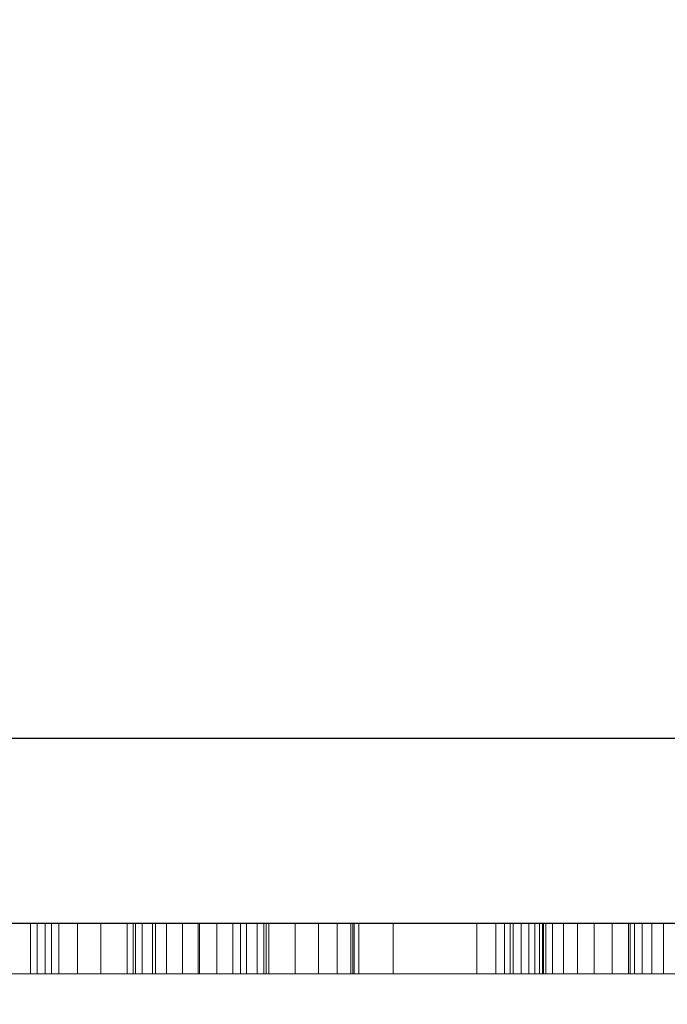
# Model space of a CAD drawing. Extents: x -1 to 901, y -1528 to 53.
# Drawn here: x 465 to 486, y -703 to -671 of the extents above; entities that cross this region are included whole.
import ezdxf

# ---------------------------------------------------------------- set-up
doc = ezdxf.new("R2010")
doc.units = 0
doc.linetypes.add('NASCOSTA', pattern=[9.525, 6.35, -3.175])
for name, color, linetype in [('IQ_200_2D', 1, 'Continuous'), ('IQ_200_3D', 1, 'Continuous'), ('IQ_204_2D', 7, 'Continuous'), ('IQ_BLACK_3D', 250, 'Continuous'), ('IQ_BLUE_3D', 5, 'Continuous'), ('IQ_DARKGRAY_3D', 8, 'Continuous')]:
    doc.layers.add(name, color=color, linetype=linetype)

msp = doc.modelspace()

# ---------------------------------------------------------------- linework, layer by layer
at = {"layer": 'IQ_200_2D'}
msp.add_line((900, -694), (0, -694), dxfattribs=at)
at = {"layer": 'IQ_204_2D'}
msp.add_line((390, -700), (510, -700), dxfattribs=at)
at = {"layer": 'IQ_204_2D', "linetype": 'NASCOSTA', "ltscale": 5}
msp.add_arc((858.831, -668.786), 859.201, 181.681634, 272.746417, dxfattribs=at)

# ---------------------------------------------------------------- meshes
at = {"layer": 'IQ_200_3D', "lineweight": 9}
mesh = msp.add_polyface(dxfattribs=at)
corners = [(900, -694, 1995), (900, -630, 1995), (0, -630, 1995), (0, -694, 1995)]
mesh.append_faces([[corners[k] for k in face] for face in [(0, 1, 2, 3)]])
mesh = msp.add_polyface(dxfattribs=at)
corners = [(0, -694, 1725), (0, -630, 1725), (900, -630, 1725), (900, -694, 1725)]
mesh.append_faces([[corners[k] for k in face] for face in [(0, 1, 2, 3)]])
mesh = msp.add_polyface(dxfattribs=at)
corners = [(900, -694, 1725), (900, -630, 1725), (0, -630, 1725), (0, -694, 1725)]
mesh.append_faces([[corners[k] for k in face] for face in [(0, 1, 2, 3)]])
mesh = msp.add_polyface(dxfattribs=at)
corners = [(0, -694, 127.536), (0, -630, 127.536), (900, -630, 127.536), (900, -694, 127.536)]
mesh.append_faces([[corners[k] for k in face] for face in [(0, 1, 2, 3)]])
mesh = msp.add_polyface(dxfattribs=at)
corners = [(647.804, -694, 1963.817), (647.804, -694, 1975.817), (597.804, -694, 1975.817), (597.804, -694, 1963.817), (647.804, -694, 1903.817), (647.804, -694, 1915.817), (597.804, -694, 1915.817), (597.804, -694, 1903.817), (597.804, -694, 1983.817), (587.804, -694, 1983.817), (587.804, -694, 1975.817), (573.929, -694, 1975.817), (587.804, -694, 1963.817), (587.804, -694, 1955.817), (597.804, -694, 1943.817), (597.804, -694, 1955.817), (597.804, -694, 1935.817), (587.804, -694, 1935.817), (597.804, -694, 1923.817), (647.804, -694, 1923.817), (587.804, -694, 1943.817), (647.804, -694, 1943.817), (561.24, -694, 1963.817), (573.929, -694, 1983.817), (0, -694, 1995), (546.702, -694, 1943.817), (561.24, -694, 1955.817), (537.804, -694, 1923.817), (546.702, -694, 1935.817), (587.804, -694, 1923.817), (587.804, -694, 1915.817), (587.804, -694, 1903.817), (537.804, -694, 1915.817), (537.804, -694, 1903.817), (597.804, -694, 1895.817), (587.804, -694, 1895.817), (597.804, -694, 1883.817), (587.804, -694, 1883.817), (597.804, -694, 1875.817), (587.804, -694, 1875.817), (597.804, -694, 1863.817), (647.804, -694, 1863.817), (537.804, -694, 1895.817), (537.804, -694, 1883.817), (587.804, -694, 1863.817), (537.804, -694, 1875.817), (537.804, -694, 1863.817), (587.804, -694, 1855.817), (597.804, -694, 1855.817), (0, -694, 1725), (537.804, -694, 1855.817), (900, -694, 1995), (597.804, -694, 1823.817), (597.804, -694, 1835.817), (587.804, -694, 1823.817), (587.804, -694, 1815.817), (597.804, -694, 1843.817), (587.804, -694, 1835.817), (587.804, -694, 1843.817), (597.804, -694, 1803.817), (597.804, -694, 1815.817), (587.804, -694, 1803.817), (587.804, -694, 1795.817), (537.804, -694, 1803.817), (597.804, -694, 1795.817), (587.804, -694, 1783.817), (537.804, -694, 1843.817), (537.804, -694, 1835.817), (537.804, -694, 1823.817), (537.804, -694, 1815.817), (537.804, -694, 1795.817), (537.804, -694, 1783.817), (597.804, -694, 1763.817), (587.804, -694, 1763.817), (587.804, -694, 1755.817), (597.804, -694, 1755.817), (647.804, -694, 1775.817), (597.804, -694, 1775.817), (597.804, -694, 1783.817), (587.804, -694, 1775.817), (647.804, -694, 1795.817), (587.804, -694, 1735.817), (597.804, -694, 1735.817), (597.804, -694, 1743.817), (587.804, -694, 1743.817), (900, -694, 1725), (537.804, -694, 1735.817), (537.804, -694, 1743.817), (537.804, -694, 1755.817), (537.804, -694, 1775.817), (537.804, -694, 1763.817), (647.804, -694, 1855.817)]
mesh.append_faces([[corners[k] for k in face] for face in [(27, 24, 32), (24, 23, 51), (90, 49, 88), (79, 78, 65)]], dxfattribs={"vtx0": -1, "vtx1": -1})
mesh.append_faces([[corners[k] for k in face] for face in [(10, 3, 2, 9), (13, 14, 15, 12), (22, 24, 25, 26), (20, 14, 13), (33, 32, 24, 42), (61, 60, 55, 63), (66, 50, 49, 67), (58, 48, 47), (64, 65, 78, 80), (89, 49, 90, 79), (87, 88, 49, 86)]], dxfattribs={"vtx0": -1, "vtx1": -1, "vtx2": -1})
mesh.append_faces([[corners[k] for k in face] for face in [(7, 6, 30, 31), (36, 34, 35, 37), (75, 74, 84, 83)]], dxfattribs={"vtx0": -1, "vtx1": -1, "vtx2": -1, "vtx3": -1})
mesh.append_faces([[corners[k] for k in face] for face in [(16, 17, 18, 19), (29, 18, 17, 28), (38, 39, 40, 41), (44, 40, 39, 45), (52, 53, 54, 55), (56, 48, 58, 57), (59, 60, 61, 62)]], dxfattribs={"vtx0": -1, "vtx1": -1, "vtx3": -1})
mesh.append_faces([[corners[k] for k in face] for face in [(0, 1, 2, 3), (4, 5, 6, 7), (11, 22, 12), (26, 25, 20, 13), (28, 27, 29), (31, 30, 32, 33), (37, 35, 42, 43), (40, 44, 47, 48), (46, 24, 49, 50), (72, 73, 74, 75), (81, 82, 83, 84), (85, 81, 86, 49), (49, 89, 71), (79, 90, 73)]], dxfattribs={"vtx0": -1, "vtx2": -1})
mesh.append_faces([[corners[k] for k in face] for face in [(22, 11, 23, 24), (27, 28, 25, 24), (24, 45, 43, 42), (63, 55, 69, 49), (49, 69, 68, 67), (72, 76, 77, 73)]], dxfattribs={"vtx0": -1, "vtx2": -1, "vtx3": -1})
mesh.append_faces([[corners[k] for k in face] for face in [(2, 8, 9), (15, 3, 12), (14, 21, 15), (60, 52, 55), (91, 48, 56)]], dxfattribs={"vtx1": -1, "vtx2": -1})
mesh.append_faces([[corners[k] for k in face] for face in [(10, 11, 12, 3), (46, 44, 45, 24), (53, 56, 57, 54), (64, 59, 62, 65), (70, 63, 49, 71), (77, 78, 79, 73)]], dxfattribs={"vtx1": -1, "vtx2": -1, "vtx3": -1})
mesh.append_faces([[corners[k] for k in face] for face in [(16, 14, 20, 17), (29, 30, 6, 18), (34, 7, 31, 35), (38, 36, 37, 39), (66, 58, 47, 50), (68, 54, 57, 67), (62, 70, 71, 65), (87, 84, 74, 88)]], dxfattribs={"vtx1": -1, "vtx3": -1})
mesh = msp.add_polyface(dxfattribs=at)
corners = [(0, -694, 1725), (0, -694, 127.536), (900, -694, 127.536), (900, -694, 1725)]
mesh.append_faces([[corners[k] for k in face] for face in [(0, 1, 2, 3)]])
mesh = msp.add_polyface(dxfattribs=at)
corners = [(530, -694, 1619.822), (370, -694, 1619.822), (370, -694, 1724.003), (530, -694, 1724.003), (370, -694, 1869.822), (530, -694, 1869.822), (530, -694, 1725.997), (370, -694, 1725.997)]
mesh.append_faces([[corners[k] for k in face] for face in [(1, 2, 3, 0), (7, 4, 5, 6)]])
mesh = msp.add_polyface(dxfattribs=at)
corners = [(510, -700, 1849.822), (530, -694, 1869.822), (370, -694, 1869.822), (390, -700, 1849.822)]
mesh.append_faces([[corners[k] for k in face] for face in [(0, 1, 2, 3)]])
mesh = msp.add_polyface(dxfattribs=at)
corners = [(390, -700, 1639.822), (370, -694, 1619.822), (530, -694, 1619.822), (510, -700, 1639.822)]
mesh.append_faces([[corners[k] for k in face] for face in [(0, 1, 2, 3)]])
mesh = msp.add_polyface(dxfattribs=at)
corners = [(510, -700, 1724.003), (530, -694, 1724.003), (370, -694, 1724.003), (390, -700, 1724.003)]
mesh.append_faces([[corners[k] for k in face] for face in [(0, 1, 2, 3)]])
mesh = msp.add_polyface(dxfattribs=at)
corners = [(390, -700, 1725.997), (370, -694, 1725.997), (530, -694, 1725.997), (510, -700, 1725.997)]
mesh.append_faces([[corners[k] for k in face] for face in [(0, 1, 2, 3)]])
at = {"layer": 'IQ_BLACK_3D', "lineweight": 9}
mesh = msp.add_polyface(dxfattribs=at)
corners = [(415, -700, 1697.499), (485, -700, 1697.499), (485, -700, 1849.822), (415, -700, 1849.822)]
mesh.append_faces([[corners[k] for k in face] for face in [(0, 1, 2, 3)]])
at = {"layer": 'IQ_BLUE_3D', "lineweight": 9}
mesh = msp.add_polyface(dxfattribs=at)
corners = [(415, -700, 1849.822), (390, -700, 1849.822), (390, -700, 1639.822), (510, -700, 1639.822), (510, -700, 1849.822), (485, -700, 1849.822), (485, -700, 1697.499), (415, -700, 1697.499)]
mesh.append_faces([[corners[k] for k in face] for face in [(6, 7, 2, 3)]], dxfattribs={"vtx1": -1, "vtx3": -1})
mesh.append_faces([[corners[k] for k in face] for face in [(4, 5, 6, 3)]], dxfattribs={"vtx2": -1})
mesh.append_faces([[corners[k] for k in face] for face in [(7, 0, 1, 2)]], dxfattribs={"vtx3": -1})
at = {"layer": 'IQ_DARKGRAY_3D', "lineweight": 9}
mesh = msp.add_polyface(dxfattribs=at)
corners = [(462.931, -700, 1659.129), (461.619, -700, 1659.789), (464.178, -700, 1661.732), (463.32, -700, 1659.176), (458.913, -700, 1661.385), (461.619, -700, 1661.67), (459.006, -700, 1659.729), (465.561, -700, 1661.732), (464.876, -700, 1659.176), (459.109, -700, 1659.393), (461.806, -700, 1658.122), (462.565, -700, 1658.989), (458.828, -700, 1660.033), (458.584, -700, 1660.287), (462.244, -700, 1658.765), (461.851, -700, 1654.158), (461.986, -700, 1653.834), (458.928, -700, 1653.834), (459.063, -700, 1654.158), (461.985, -700, 1658.47), (463.151, -700, 1653.161), (463.151, -700, 1652.051), (462.802, -700, 1653.207), (462.478, -700, 1653.341), (462.2, -700, 1653.555), (457.764, -700, 1652.051), (458.715, -700, 1653.555), (459.109, -700, 1654.506), (461.806, -700, 1654.506), (458.436, -700, 1653.341), (471.894, -700, 1659.883), (471.448, -700, 1660.226), (472.617, -700, 1661.544), (473.474, -700, 1661.16), (470.927, -700, 1660.441), (470.369, -700, 1660.515), (470.317, -700, 1661.796), (471.697, -700, 1661.732), (469.811, -700, 1660.441), (468.936, -700, 1661.732), (469.291, -700, 1660.226), (468.016, -700, 1661.544), (468.844, -700, 1659.883), (467.159, -700, 1661.16), (468.501, -700, 1659.436), (466.406, -700, 1660.598), (468.286, -700, 1658.916), (465.793, -700, 1659.886), (465.35, -700, 1659.058), (468.212, -700, 1658.358), (465.098, -700, 1658.153), (465.098, -700, 1655.461), (468.212, -700, 1655.256), (471.894, -700, 1653.731), (472.237, -700, 1654.177), (473.474, -700, 1652.454), (472.617, -700, 1652.07), (471.448, -700, 1653.388), (471.697, -700, 1651.881), (470.927, -700, 1653.172), (470.317, -700, 1651.818), (470.369, -700, 1653.099), (468.286, -700, 1654.698), (468.501, -700, 1654.177), (466.406, -700, 1653.015), (465.793, -700, 1653.727), (465.35, -700, 1654.556), (468.844, -700, 1653.731), (467.159, -700, 1652.454), (468.936, -700, 1651.881), (469.291, -700, 1653.388), (469.811, -700, 1653.172), (468.016, -700, 1652.07)]
mesh.append_faces([[corners[k] for k in face] for face in [(11, 1, 0), (9, 10, 27), (59, 60, 61)]], dxfattribs={"vtx0": -1, "vtx1": -1})
mesh.append_faces([[corners[k] for k in face] for face in [(0, 1, 2, 3), (4, 6, 12), (4, 12, 13), (27, 10, 28, 18), (18, 28, 15), (1, 19, 10), (38, 39, 36, 35), (39, 38, 40, 41), (42, 43, 41, 40), (44, 45, 43, 42), (46, 47, 45, 44), (47, 46, 49), (69, 70, 71, 60), (60, 71, 61)]], dxfattribs={"vtx0": -1, "vtx2": -1})
mesh.append_faces([[corners[k] for k in face] for face in [(25, 29, 26, 24)]], dxfattribs={"vtx0": -1, "vtx2": -1, "vtx3": -1})
mesh.append_faces([[corners[k] for k in face] for face in [(20, 21, 22)]], dxfattribs={"vtx1": -1})
mesh.append_faces([[corners[k] for k in face] for face in [(11, 14, 1), (14, 19, 1), (23, 22, 21), (48, 47, 49, 50), (66, 51, 52, 65), (52, 62, 65), (69, 72, 70)]], dxfattribs={"vtx1": -1, "vtx2": -1})
mesh.append_faces([[corners[k] for k in face] for face in [(9, 6, 1, 10)]], dxfattribs={"vtx1": -1, "vtx2": -1, "vtx3": -1})
mesh.append_faces([[corners[k] for k in face] for face in [(15, 16, 17, 18), (24, 23, 21, 25), (16, 24, 26, 17), (30, 31, 32, 33), (34, 35, 36, 37), (31, 34, 37, 32), (51, 50, 49, 52), (53, 54, 55, 56), (57, 53, 56, 58), (59, 57, 58, 60), (62, 63, 64, 65), (63, 67, 68, 64), (72, 68, 67, 70)]], dxfattribs={"vtx1": -1, "vtx3": -1})
mesh.append_faces([[corners[k] for k in face] for face in [(4, 5, 1, 6)]], dxfattribs={"vtx2": -1, "vtx3": -1})
mesh.append_faces([[corners[k] for k in face] for face in [(2, 7, 8, 3)]], dxfattribs={"vtx3": -1})
mesh = msp.add_polyface(dxfattribs=at)
corners = [(464.876, -701.644, 1659.176), (464.876, -700, 1659.176), (465.561, -700, 1661.732), (465.561, -701.644, 1661.732)]
mesh.append_faces([[corners[k] for k in face] for face in [(0, 1, 2, 3)]])
mesh = msp.add_polyface(dxfattribs=at)
corners = [(468.936, -701.644, 1651.881), (468.016, -701.644, 1652.07), (467.159, -701.644, 1652.454), (466.406, -701.644, 1653.015), (465.793, -701.644, 1653.727), (465.35, -701.644, 1654.556), (465.098, -701.644, 1655.461), (465.098, -700, 1655.461), (465.35, -700, 1654.556), (465.793, -700, 1653.727), (466.406, -700, 1653.015), (467.159, -700, 1652.454), (468.016, -700, 1652.07), (468.936, -700, 1651.881)]
mesh.append_faces([[corners[k] for k in face] for face in [(7, 8, 5, 6), (0, 1, 12, 13)]], dxfattribs={"vtx1": -1})
mesh.append_faces([[corners[k] for k in face] for face in [(8, 9, 4, 5), (3, 4, 9, 10), (10, 11, 2, 3), (11, 12, 1, 2)]], dxfattribs={"vtx1": -1, "vtx3": -1})
mesh = msp.add_polyface(dxfattribs=at)
corners = [(465.098, -701.644, 1658.153), (465.35, -701.644, 1659.058), (465.793, -701.644, 1659.886), (466.406, -701.644, 1660.598), (467.159, -701.644, 1661.16), (468.016, -701.644, 1661.544), (468.936, -701.644, 1661.732), (468.936, -700, 1661.732), (468.016, -700, 1661.544), (467.159, -700, 1661.16), (466.406, -700, 1660.598), (465.793, -700, 1659.886), (465.35, -700, 1659.058), (465.098, -700, 1658.153)]
mesh.append_faces([[corners[k] for k in face] for face in [(7, 8, 5, 6), (0, 1, 12, 13)]], dxfattribs={"vtx1": -1})
mesh.append_faces([[corners[k] for k in face] for face in [(8, 9, 4, 5), (3, 4, 9, 10), (10, 11, 2, 3), (11, 12, 1, 2)]], dxfattribs={"vtx1": -1, "vtx3": -1})
mesh = msp.add_polyface(dxfattribs=at)
corners = [(465.098, -701.644, 1658.153), (465.098, -700, 1658.153), (465.098, -700, 1655.461), (465.098, -701.644, 1655.461)]
mesh.append_faces([[corners[k] for k in face] for face in [(0, 1, 2, 3)]])
mesh = msp.add_polyface(dxfattribs=at)
corners = [(468.212, -701.644, 1655.256), (468.212, -700, 1655.256), (468.212, -700, 1658.358), (468.212, -701.644, 1658.358)]
mesh.append_faces([[corners[k] for k in face] for face in [(0, 1, 2, 3)]])
mesh = msp.add_polyface(dxfattribs=at)
corners = [(472.526, -701.644, 1658.358), (472.453, -701.644, 1658.916), (472.237, -701.644, 1659.436), (471.894, -701.644, 1659.883), (471.448, -701.644, 1660.226), (470.927, -701.644, 1660.441), (470.369, -701.644, 1660.515), (469.811, -701.644, 1660.441), (469.291, -701.644, 1660.226), (468.844, -701.644, 1659.883), (468.501, -701.644, 1659.436), (468.286, -701.644, 1658.916), (468.212, -701.644, 1658.358), (468.212, -700, 1658.358), (468.286, -700, 1658.916), (468.501, -700, 1659.436), (468.844, -700, 1659.883), (469.291, -700, 1660.226), (469.811, -700, 1660.441), (470.369, -700, 1660.515), (470.927, -700, 1660.441), (471.448, -700, 1660.226), (471.894, -700, 1659.883), (472.237, -700, 1659.436), (472.453, -700, 1658.916), (472.526, -700, 1658.358)]
mesh.append_faces([[corners[k] for k in face] for face in [(0, 1, 24, 25)]], dxfattribs={"vtx1": -1})
mesh.append_faces([[corners[k] for k in face] for face in [(10, 11, 14, 15), (8, 9, 16, 17), (9, 10, 15, 16), (7, 8, 17, 18), (18, 19, 6, 7), (4, 5, 20, 21), (3, 4, 21, 22), (1, 2, 23, 24), (2, 3, 22, 23), (19, 20, 5, 6)]], dxfattribs={"vtx1": -1, "vtx3": -1})
mesh.append_faces([[corners[k] for k in face] for face in [(11, 12, 13, 14)]], dxfattribs={"vtx3": -1})
mesh = msp.add_polyface(dxfattribs=at)
corners = [(468.212, -701.644, 1655.256), (468.286, -701.644, 1654.698), (468.501, -701.644, 1654.177), (468.844, -701.644, 1653.731), (469.291, -701.644, 1653.388), (469.811, -701.644, 1653.172), (470.369, -701.644, 1653.099), (470.927, -701.644, 1653.172), (471.448, -701.644, 1653.388), (471.894, -701.644, 1653.731), (472.237, -701.644, 1654.177), (472.453, -701.644, 1654.698), (472.526, -701.644, 1655.256), (472.526, -700, 1655.256), (472.453, -700, 1654.698), (472.237, -700, 1654.177), (471.894, -700, 1653.731), (471.448, -700, 1653.388), (470.927, -700, 1653.172), (470.369, -700, 1653.099), (469.811, -700, 1653.172), (469.291, -700, 1653.388), (468.844, -700, 1653.731), (468.501, -700, 1654.177), (468.286, -700, 1654.698), (468.212, -700, 1655.256)]
mesh.append_faces([[corners[k] for k in face] for face in [(0, 1, 24, 25)]], dxfattribs={"vtx1": -1})
mesh.append_faces([[corners[k] for k in face] for face in [(10, 11, 14, 15), (8, 9, 16, 17), (9, 10, 15, 16), (7, 8, 17, 18), (18, 19, 6, 7), (4, 5, 20, 21), (3, 4, 21, 22), (1, 2, 23, 24), (2, 3, 22, 23), (19, 20, 5, 6)]], dxfattribs={"vtx1": -1, "vtx3": -1})
mesh.append_faces([[corners[k] for k in face] for face in [(11, 12, 13, 14)]], dxfattribs={"vtx3": -1})
mesh = msp.add_polyface(dxfattribs=at)
corners = [(471.697, -701.644, 1651.881), (470.317, -701.644, 1651.818), (468.936, -701.644, 1651.881), (468.936, -700, 1651.881), (470.317, -700, 1651.818), (471.697, -700, 1651.881)]
mesh.append_faces([[corners[k] for k in face] for face in [(1, 2, 3, 4), (4, 5, 0, 1)]], dxfattribs={"vtx3": -1})
mesh = msp.add_polyface(dxfattribs=at)
corners = [(468.936, -701.644, 1661.732), (470.317, -701.644, 1661.796), (471.697, -701.644, 1661.732), (471.697, -700, 1661.732), (470.317, -700, 1661.796), (468.936, -700, 1661.732)]
mesh.append_faces([[corners[k] for k in face] for face in [(1, 2, 3, 4), (4, 5, 0, 1)]], dxfattribs={"vtx3": -1})
mesh = msp.add_polyface(dxfattribs=at)
corners = [(475.535, -701.644, 1655.461), (475.283, -701.644, 1654.556), (474.84, -701.644, 1653.727), (474.228, -701.644, 1653.015), (473.474, -701.644, 1652.454), (472.617, -701.644, 1652.07), (471.697, -701.644, 1651.881), (471.697, -700, 1651.881), (472.617, -700, 1652.07), (473.474, -700, 1652.454), (474.228, -700, 1653.015), (474.84, -700, 1653.727), (475.283, -700, 1654.556), (475.535, -700, 1655.461)]
mesh.append_faces([[corners[k] for k in face] for face in [(7, 8, 5, 6), (0, 1, 12, 13)]], dxfattribs={"vtx1": -1})
mesh.append_faces([[corners[k] for k in face] for face in [(8, 9, 4, 5), (3, 4, 9, 10), (10, 11, 2, 3), (11, 12, 1, 2)]], dxfattribs={"vtx1": -1, "vtx3": -1})
mesh = msp.add_polyface(dxfattribs=at)
corners = [(471.697, -701.644, 1661.732), (472.617, -701.644, 1661.544), (473.474, -701.644, 1661.16), (474.228, -701.644, 1660.598), (474.84, -701.644, 1659.886), (475.283, -701.644, 1659.058), (475.535, -701.644, 1658.153), (475.535, -700, 1658.153), (475.283, -700, 1659.058), (474.84, -700, 1659.886), (474.228, -700, 1660.598), (473.474, -700, 1661.16), (472.617, -700, 1661.544), (471.697, -700, 1661.732)]
mesh.append_faces([[corners[k] for k in face] for face in [(7, 8, 5, 6), (0, 1, 12, 13)]], dxfattribs={"vtx1": -1})
mesh.append_faces([[corners[k] for k in face] for face in [(8, 9, 4, 5), (3, 4, 9, 10), (10, 11, 2, 3), (11, 12, 1, 2)]], dxfattribs={"vtx1": -1, "vtx3": -1})
mesh = msp.add_polyface(dxfattribs=at)
corners = [(473.474, -700, 1661.16), (474.228, -700, 1660.598), (472.237, -700, 1659.436), (471.894, -700, 1659.883), (472.453, -700, 1658.916), (474.84, -700, 1659.886), (475.283, -700, 1659.058), (475.535, -700, 1658.153), (472.526, -700, 1658.358), (472.526, -700, 1655.256), (475.535, -700, 1655.461), (475.283, -700, 1654.556), (474.84, -700, 1653.727), (472.453, -700, 1654.698), (474.228, -700, 1653.015), (472.237, -700, 1654.177), (473.474, -700, 1652.454), (479.366, -700, 1654.21), (476.658, -700, 1654.21), (476.658, -700, 1664.074), (479.366, -700, 1666.533), (476.615, -700, 1664.401), (476.623, -700, 1653.931), (479.402, -700, 1653.922), (476.523, -700, 1653.668), (475.721, -700, 1665.295), (475.393, -700, 1665.338), (476.026, -700, 1665.169), (476.488, -700, 1664.706), (476.287, -700, 1664.968), (479.681, -700, 1653.418), (479.905, -700, 1653.234), (480.453, -700, 1652.131), (476.362, -700, 1653.438), (479.51, -700, 1653.652), (480.168, -700, 1653.111), (480.453, -700, 1653.059), (476.15, -700, 1653.254), (475.345, -700, 1652.131), (475.626, -700, 1653.063), (475.899, -700, 1653.126), (475.345, -700, 1653.068), (484.294, -700, 1655.486), (481.537, -700, 1654.27), (481.537, -700, 1659.29), (484.294, -700, 1661.682), (480.813, -700, 1660.401), (480.546, -700, 1660.484), (481.055, -700, 1660.26), (480.267, -700, 1660.504), (479.99, -700, 1660.459), (481.505, -700, 1659.568), (481.257, -700, 1660.066), (481.41, -700, 1659.832), (484.345, -700, 1655.069), (482.645, -700, 1652.283), (484.496, -700, 1654.677), (484.737, -700, 1654.333), (483.184, -700, 1652.037), (481.612, -700, 1653.683), (481.833, -700, 1653.133), (485.054, -700, 1654.057), (483.767, -700, 1651.935), (482.184, -700, 1652.656)]
mesh.append_faces([[corners[k] for k in face] for face in [(16, 15, 14), (27, 20, 29), (35, 32, 31), (46, 45, 48), (56, 43, 54)]], dxfattribs={"vtx0": -1, "vtx1": -1})
mesh.append_faces([[corners[k] for k in face] for face in [(4, 5, 6), (9, 10, 11), (14, 15, 13, 12), (17, 18, 19, 20), (20, 19, 21), (22, 17, 23, 24), (17, 22, 18), (34, 33, 24, 23), (42, 43, 44, 45), (45, 46, 47), (43, 42, 54), (55, 56, 57, 58)]], dxfattribs={"vtx0": -1, "vtx2": -1})
mesh.append_faces([[corners[k] for k in face] for face in [(33, 34, 30, 32)]], dxfattribs={"vtx0": -1, "vtx2": -1, "vtx3": -1})
mesh.append_faces([[corners[k] for k in face] for face in [(27, 25, 20), (28, 29, 20), (21, 28, 20), (30, 31, 32), (39, 40, 38), (40, 37, 38), (47, 49, 45), (44, 51, 45), (52, 48, 45), (53, 52, 45), (51, 53, 45), (59, 43, 56, 60), (63, 60, 56, 55)]], dxfattribs={"vtx1": -1, "vtx2": -1})
mesh.append_faces([[corners[k] for k in face] for face in [(0, 1, 2, 3), (6, 7, 8, 4), (4, 2, 1, 5), (9, 8, 7, 10), (11, 12, 13, 9), (37, 33, 32, 38), (57, 61, 62, 58)]], dxfattribs={"vtx1": -1, "vtx3": -1})
mesh.append_faces([[corners[k] for k in face] for face in [(25, 26, 20), (35, 36, 32), (38, 41, 39), (49, 50, 45)]], dxfattribs={"vtx2": -1})
mesh = msp.add_polyface(dxfattribs=at)
corners = [(472.526, -701.644, 1658.358), (472.526, -700, 1658.358), (472.526, -700, 1655.256), (472.526, -701.644, 1655.256)]
mesh.append_faces([[corners[k] for k in face] for face in [(0, 1, 2, 3)]])
mesh = msp.add_polyface(dxfattribs=at)
corners = [(475.345, -701.644, 1652.131), (475.345, -700, 1652.131), (480.453, -700, 1652.131), (480.453, -701.644, 1652.131)]
mesh.append_faces([[corners[k] for k in face] for face in [(0, 1, 2, 3)]])
mesh = msp.add_polyface(dxfattribs=at)
corners = [(479.366, -701.644, 1666.533), (479.366, -700, 1666.533), (475.393, -700, 1665.338), (475.393, -701.644, 1665.338)]
mesh.append_faces([[corners[k] for k in face] for face in [(0, 1, 2, 3)]])
mesh = msp.add_polyface(dxfattribs=at)
corners = [(475.535, -701.644, 1655.461), (475.535, -700, 1655.461), (475.535, -700, 1658.153), (475.535, -701.644, 1658.153)]
mesh.append_faces([[corners[k] for k in face] for face in [(0, 1, 2, 3)]])
mesh = msp.add_polyface(dxfattribs=at)
corners = [(476.658, -701.644, 1664.074), (476.658, -700, 1664.074), (476.658, -700, 1654.21), (476.658, -701.644, 1654.21)]
mesh.append_faces([[corners[k] for k in face] for face in [(0, 1, 2, 3)]])
mesh = msp.add_polyface(dxfattribs=at)
corners = [(479.366, -701.644, 1654.21), (479.366, -700, 1654.21), (479.366, -700, 1666.533), (479.366, -701.644, 1666.533)]
mesh.append_faces([[corners[k] for k in face] for face in [(0, 1, 2, 3)]])
mesh = msp.add_polyface(dxfattribs=at)
corners = [(481.537, -701.644, 1659.29), (481.505, -701.644, 1659.568), (481.41, -701.644, 1659.832), (481.257, -701.644, 1660.066), (481.055, -701.644, 1660.26), (480.813, -701.644, 1660.401), (480.546, -701.644, 1660.484), (480.267, -701.644, 1660.504), (479.99, -701.644, 1660.459), (479.99, -700, 1660.459), (480.267, -700, 1660.504), (480.546, -700, 1660.484), (480.813, -700, 1660.401), (481.055, -700, 1660.26), (481.257, -700, 1660.066), (481.41, -700, 1659.832), (481.505, -700, 1659.568), (481.537, -700, 1659.29)]
mesh.append_faces([[corners[k] for k in face] for face in [(0, 1, 16, 17)]], dxfattribs={"vtx1": -1})
mesh.append_faces([[corners[k] for k in face] for face in [(6, 7, 10, 11), (5, 6, 11, 12), (12, 13, 4, 5), (2, 3, 14, 15), (1, 2, 15, 16), (13, 14, 3, 4)]], dxfattribs={"vtx1": -1, "vtx3": -1})
mesh.append_faces([[corners[k] for k in face] for face in [(7, 8, 9, 10)]], dxfattribs={"vtx3": -1})
mesh = msp.add_polyface(dxfattribs=at)
corners = [(484.294, -701.644, 1661.682), (484.294, -700, 1661.682), (479.99, -700, 1660.459), (479.99, -701.644, 1660.459)]
mesh.append_faces([[corners[k] for k in face] for face in [(0, 1, 2, 3)]])
mesh = msp.add_polyface(dxfattribs=at)
corners = [(481.537, -701.644, 1659.29), (481.537, -700, 1659.29), (481.537, -700, 1654.27), (481.537, -701.644, 1654.27)]
mesh.append_faces([[corners[k] for k in face] for face in [(0, 1, 2, 3)]])
mesh = msp.add_polyface(dxfattribs=at)
corners = [(483.767, -701.644, 1651.935), (483.184, -701.644, 1652.037), (482.645, -701.644, 1652.283), (482.184, -701.644, 1652.656), (481.833, -701.644, 1653.133), (481.612, -701.644, 1653.683), (481.537, -701.644, 1654.27), (481.537, -700, 1654.27), (481.612, -700, 1653.683), (481.833, -700, 1653.133), (482.184, -700, 1652.656), (482.645, -700, 1652.283), (483.184, -700, 1652.037), (483.767, -700, 1651.935)]
mesh.append_faces([[corners[k] for k in face] for face in [(7, 8, 5, 6), (0, 1, 12, 13)]], dxfattribs={"vtx1": -1})
mesh.append_faces([[corners[k] for k in face] for face in [(8, 9, 4, 5), (3, 4, 9, 10), (10, 11, 2, 3), (11, 12, 1, 2)]], dxfattribs={"vtx1": -1, "vtx3": -1})
mesh = msp.add_polyface(dxfattribs=at)
corners = [(487.141, -700, 1660.229), (486.454, -700, 1661.262), (490.657, -700, 1661.556), (487.425, -700, 1659.995), (486.812, -700, 1660.392), (486.454, -700, 1660.476), (487.799, -700, 1659.368), (487.648, -700, 1659.703), (490.657, -700, 1652.131), (487.172, -700, 1652.612), (487.19, -700, 1653.948), (487.799, -700, 1654.265), (488.969, -700, 1652.131), (485.838, -700, 1653.772), (486.524, -700, 1653.78), (486.6, -700, 1652.243), (485.958, -700, 1652.013), (485.282, -700, 1651.935), (485.428, -700, 1653.866), (483.767, -700, 1651.935), (485.054, -700, 1654.057), (498.737, -700, 1661.487), (502.461, -700, 1661.487), (500.719, -700, 1660.126), (499.16, -700, 1660.002), (498.666, -700, 1657.679), (497.883, -700, 1658.48), (497.845, -700, 1653.176), (497.951, -700, 1653.313), (501.947, -700, 1653.479), (502.133, -700, 1653.287), (498.019, -700, 1653.471), (496.644, -700, 1655.589), (495.863, -700, 1656.641), (496.693, -700, 1660.181), (493.557, -700, 1659.815), (491.511, -700, 1661.487), (497.469, -700, 1661.487), (495.173, -700, 1653.789), (495.104, -700, 1653.679), (492.751, -700, 1653.184), (495.064, -700, 1653.556), (495.056, -700, 1653.426), (495.081, -700, 1653.299), (495.136, -700, 1653.182), (503.137, -700, 1652.131), (502.356, -700, 1653.139), (502.606, -700, 1653.043), (497.21, -700, 1652.131), (497.709, -700, 1653.07), (502.87, -700, 1653.001), (503.137, -700, 1653.017), (497.552, -700, 1652.999), (497.21, -700, 1652.983), (497.382, -700, 1652.97), (495.443, -700, 1652.131), (495.218, -700, 1653.082), (492.611, -700, 1653.062), (491.898, -700, 1652.131), (492.446, -700, 1652.975), (495.323, -700, 1653.005), (492.265, -700, 1652.93), (491.898, -700, 1652.97), (492.079, -700, 1652.928), (495.443, -700, 1652.957)]
mesh.append_faces([[corners[k] for k in face] for face in [(1, 4, 5), (45, 50, 51)]], dxfattribs={"vtx0": -1})
mesh.append_faces([[corners[k] for k in face] for face in [(4, 1, 0), (41, 40, 39), (49, 48, 52), (59, 58, 61)]], dxfattribs={"vtx0": -1, "vtx1": -1})
mesh.append_faces([[corners[k] for k in face] for face in [(33, 26, 25, 32)]], dxfattribs={"vtx0": -1, "vtx1": -1, "vtx2": -1, "vtx3": -1})
mesh.append_faces([[corners[k] for k in face] for face in [(0, 1, 2, 3), (6, 2, 8), (9, 10, 11, 12), (17, 18, 13, 16), (24, 23, 25, 26), (33, 32, 38), (40, 42, 43), (40, 43, 44), (45, 46, 47), (45, 47, 50), (48, 54, 52), (55, 44, 56), (58, 59, 57, 55), (55, 56, 60), (58, 63, 61)]], dxfattribs={"vtx0": -1, "vtx2": -1})
mesh.append_faces([[corners[k] for k in face] for face in [(48, 49, 27, 30), (55, 57, 40, 44)]], dxfattribs={"vtx0": -1, "vtx2": -1, "vtx3": -1})
mesh.append_faces([[corners[k] for k in face] for face in [(53, 54, 48), (62, 63, 58)]], dxfattribs={"vtx1": -1})
mesh.append_faces([[corners[k] for k in face] for face in [(6, 7, 2), (7, 3, 2), (28, 31, 29), (41, 42, 40)]], dxfattribs={"vtx1": -1, "vtx2": -1})
mesh.append_faces([[corners[k] for k in face] for face in [(13, 14, 15, 16), (14, 10, 9, 15), (8, 12, 11, 6), (17, 19, 20, 18), (27, 28, 29, 30), (25, 29, 31, 32), (34, 26, 33, 35), (38, 39, 40, 33), (30, 46, 45, 48)]], dxfattribs={"vtx1": -1, "vtx3": -1})
mesh.append_faces([[corners[k] for k in face] for face in [(21, 22, 23, 24), (60, 64, 55)]], dxfattribs={"vtx2": -1})
mesh.append_faces([[corners[k] for k in face] for face in [(35, 36, 37, 34)]], dxfattribs={"vtx3": -1})
mesh = msp.add_polyface(dxfattribs=at)
corners = [(484.294, -701.644, 1655.486), (484.345, -701.644, 1655.069), (484.496, -701.644, 1654.677), (484.737, -701.644, 1654.333), (485.054, -701.644, 1654.057), (485.428, -701.644, 1653.866), (485.838, -701.644, 1653.772), (485.838, -700, 1653.772), (485.428, -700, 1653.866), (485.054, -700, 1654.057), (484.737, -700, 1654.333), (484.496, -700, 1654.677), (484.345, -700, 1655.069), (484.294, -700, 1655.486)]
mesh.append_faces([[corners[k] for k in face] for face in [(0, 1, 12, 13)]], dxfattribs={"vtx1": -1})
mesh.append_faces([[corners[k] for k in face] for face in [(4, 5, 8, 9), (9, 10, 3, 4), (1, 2, 11, 12), (10, 11, 2, 3)]], dxfattribs={"vtx1": -1, "vtx3": -1})
mesh.append_faces([[corners[k] for k in face] for face in [(5, 6, 7, 8)]], dxfattribs={"vtx3": -1})
mesh = msp.add_polyface(dxfattribs=at)
corners = [(484.294, -701.644, 1655.486), (484.294, -700, 1655.486), (484.294, -700, 1661.682), (484.294, -701.644, 1661.682)]
mesh.append_faces([[corners[k] for k in face] for face in [(0, 1, 2, 3)]])
mesh = msp.add_polyface(dxfattribs=at)
corners = [(471.894, -701.644, 1653.731), (471.448, -701.644, 1653.388), (472.617, -701.644, 1652.07), (473.474, -701.644, 1652.454), (470.927, -701.644, 1653.172), (470.369, -701.644, 1653.099), (470.317, -701.644, 1651.818), (471.697, -701.644, 1651.881), (469.811, -701.644, 1653.172), (468.936, -701.644, 1651.881), (469.291, -701.644, 1653.388), (468.016, -701.644, 1652.07), (468.844, -701.644, 1653.731), (467.159, -701.644, 1652.454), (468.501, -701.644, 1654.177), (466.406, -701.644, 1653.015), (468.286, -701.644, 1654.698), (465.793, -701.644, 1653.727), (465.35, -701.644, 1654.556), (468.212, -701.644, 1655.256), (465.098, -701.644, 1655.461), (468.212, -701.644, 1658.358), (471.448, -701.644, 1660.226), (471.894, -701.644, 1659.883), (472.617, -701.644, 1661.544), (471.697, -701.644, 1661.732), (470.927, -701.644, 1660.441), (470.317, -701.644, 1661.796), (470.369, -701.644, 1660.515), (468.286, -701.644, 1658.916), (468.501, -701.644, 1659.436), (466.406, -701.644, 1660.598), (465.793, -701.644, 1659.886), (465.35, -701.644, 1659.058), (465.098, -701.644, 1658.153), (468.844, -701.644, 1659.883), (467.159, -701.644, 1661.16), (468.936, -701.644, 1661.732), (469.291, -701.644, 1660.226), (469.811, -701.644, 1660.441), (468.016, -701.644, 1661.544), (463.151, -701.644, 1652.051), (463.151, -701.644, 1653.161), (462.802, -701.644, 1653.207), (462.478, -701.644, 1653.341), (462.2, -701.644, 1653.555), (457.764, -701.644, 1652.051), (462.244, -701.644, 1658.765), (462.565, -701.644, 1658.989), (461.619, -701.644, 1659.789), (458.928, -701.644, 1653.834), (461.986, -701.644, 1653.834), (461.851, -701.644, 1654.158), (459.063, -701.644, 1654.158), (461.985, -701.644, 1658.47), (458.715, -701.644, 1653.555), (458.436, -701.644, 1653.341), (461.806, -701.644, 1654.506), (461.806, -701.644, 1658.122), (459.109, -701.644, 1654.506), (459.109, -701.644, 1659.393), (462.931, -701.644, 1659.129), (463.32, -701.644, 1659.176), (464.178, -701.644, 1661.732), (459.006, -701.644, 1659.729), (464.876, -701.644, 1659.176), (465.561, -701.644, 1661.732), (461.619, -701.644, 1661.67), (458.913, -701.644, 1661.385), (458.828, -701.644, 1660.033), (458.584, -701.644, 1660.287), (458.756, -701.644, 1661.348), (458.613, -701.644, 1661.271)]
mesh.append_faces([[corners[k] for k in face] for face in [(63, 62, 65, 66)]], dxfattribs={"vtx0": -1})
mesh.append_faces([[corners[k] for k in face] for face in [(21, 20, 19), (26, 27, 28), (47, 49, 54), (64, 68, 69), (72, 70, 71)]], dxfattribs={"vtx0": -1, "vtx1": -1})
mesh.append_faces([[corners[k] for k in face] for face in [(8, 9, 6, 5), (9, 8, 10, 11), (12, 13, 11, 10), (14, 15, 13, 12), (16, 17, 15, 14), (17, 16, 19), (37, 38, 39, 27), (27, 39, 28), (38, 37, 40), (41, 44, 45, 46), (50, 51, 52, 53), (55, 45, 51, 50), (58, 60, 59), (53, 52, 57), (49, 58, 54), (49, 48, 61)]], dxfattribs={"vtx0": -1, "vtx2": -1})
mesh.append_faces([[corners[k] for k in face] for face in [(49, 64, 60, 58)]], dxfattribs={"vtx0": -1, "vtx2": -1, "vtx3": -1})
mesh.append_faces([[corners[k] for k in face] for face in [(21, 33, 34, 20)]], dxfattribs={"vtx0": -1, "vtx3": -1})
mesh.append_faces([[corners[k] for k in face] for face in [(18, 17, 19, 20), (43, 44, 41), (47, 48, 49)]], dxfattribs={"vtx1": -1, "vtx2": -1})
mesh.append_faces([[corners[k] for k in face] for face in [(55, 56, 46, 45)]], dxfattribs={"vtx1": -1, "vtx2": -1, "vtx3": -1})
mesh.append_faces([[corners[k] for k in face] for face in [(0, 1, 2, 3), (4, 5, 6, 7), (1, 4, 7, 2), (22, 23, 24, 25), (26, 22, 25, 27), (29, 30, 31, 32), (32, 33, 21, 29), (30, 35, 36, 31), (40, 36, 35, 38), (57, 58, 59, 53), (61, 62, 63, 49), (70, 69, 68, 71)]], dxfattribs={"vtx1": -1, "vtx3": -1})
mesh.append_faces([[corners[k] for k in face] for face in [(41, 42, 43)]], dxfattribs={"vtx2": -1})
mesh.append_faces([[corners[k] for k in face] for face in [(49, 67, 68, 64)]], dxfattribs={"vtx2": -1, "vtx3": -1})
mesh = msp.add_polyface(dxfattribs=at)
corners = [(473.474, -701.644, 1652.454), (474.228, -701.644, 1653.015), (472.237, -701.644, 1654.177), (471.894, -701.644, 1653.731), (472.453, -701.644, 1654.698), (474.84, -701.644, 1653.727), (475.283, -701.644, 1654.556), (475.535, -701.644, 1655.461), (472.526, -701.644, 1655.256), (475.535, -701.644, 1658.153), (472.526, -701.644, 1658.358), (475.283, -701.644, 1659.058), (474.84, -701.644, 1659.886), (472.453, -701.644, 1658.916), (471.894, -701.644, 1659.883), (472.237, -701.644, 1659.436), (473.474, -701.644, 1661.16), (472.617, -701.644, 1661.544), (474.228, -701.644, 1660.598), (480.453, -701.644, 1652.131), (480.453, -701.644, 1653.059), (480.168, -701.644, 1653.111), (479.905, -701.644, 1653.234), (479.681, -701.644, 1653.418), (476.362, -701.644, 1653.438), (479.51, -701.644, 1653.652), (476.523, -701.644, 1653.668), (475.345, -701.644, 1652.131), (475.626, -701.644, 1653.063), (475.345, -701.644, 1653.068), (475.899, -701.644, 1653.126), (476.15, -701.644, 1653.254), (476.623, -701.644, 1653.931), (479.402, -701.644, 1653.922), (479.366, -701.644, 1654.21), (476.658, -701.644, 1654.21), (476.658, -701.644, 1664.074), (479.366, -701.644, 1666.533), (476.615, -701.644, 1664.401), (476.488, -701.644, 1664.706), (476.026, -701.644, 1665.169), (476.287, -701.644, 1664.968), (475.393, -701.644, 1665.338), (475.721, -701.644, 1665.295), (483.184, -701.644, 1652.037), (483.767, -701.644, 1651.935), (484.737, -701.644, 1654.333), (482.645, -701.644, 1652.283), (482.184, -701.644, 1652.656), (484.496, -701.644, 1654.677), (481.833, -701.644, 1653.133), (485.282, -701.644, 1651.935), (485.054, -701.644, 1654.057), (481.612, -701.644, 1653.683), (481.537, -701.644, 1654.27), (484.345, -701.644, 1655.069), (484.294, -701.644, 1655.486), (481.537, -701.644, 1659.29), (484.294, -701.644, 1661.682), (481.505, -701.644, 1659.568), (481.41, -701.644, 1659.832), (481.257, -701.644, 1660.066), (481.055, -701.644, 1660.26), (480.813, -701.644, 1660.401), (480.546, -701.644, 1660.484), (480.267, -701.644, 1660.504), (479.99, -701.644, 1660.459)]
mesh.append_faces([[corners[k] for k in face] for face in [(27, 28, 29)]], dxfattribs={"vtx0": -1})
mesh.append_faces([[corners[k] for k in face] for face in [(16, 15, 18), (28, 27, 30), (36, 37, 38), (40, 37, 43), (39, 37, 41), (62, 58, 63), (63, 58, 64), (55, 54, 49)]], dxfattribs={"vtx0": -1, "vtx1": -1})
mesh.append_faces([[corners[k] for k in face] for face in [(23, 24, 19, 22)]], dxfattribs={"vtx0": -1, "vtx1": -1, "vtx2": -1})
mesh.append_faces([[corners[k] for k in face] for face in [(4, 5, 6), (8, 7, 9, 10), (10, 9, 11), (18, 15, 13, 12), (19, 21, 22), (24, 23, 25, 26), (19, 24, 31), (32, 33, 34, 35), (33, 32, 26, 25), (47, 46, 49), (54, 55, 56, 57), (58, 59, 57, 56), (58, 60, 59), (58, 61, 60), (58, 62, 61)]], dxfattribs={"vtx0": -1, "vtx2": -1})
mesh.append_faces([[corners[k] for k in face] for face in [(42, 43, 37), (66, 65, 58)]], dxfattribs={"vtx1": -1})
mesh.append_faces([[corners[k] for k in face] for face in [(39, 38, 37), (40, 41, 37), (44, 45, 46, 47), (48, 47, 49, 50), (53, 50, 49, 54), (65, 64, 58)]], dxfattribs={"vtx1": -1, "vtx2": -1})
mesh.append_faces([[corners[k] for k in face] for face in [(0, 1, 2, 3), (6, 7, 8, 4), (4, 2, 1, 5), (11, 12, 13, 10), (14, 15, 16, 17), (31, 30, 27, 19), (36, 35, 34, 37), (45, 51, 52, 46)]], dxfattribs={"vtx1": -1, "vtx3": -1})
mesh.append_faces([[corners[k] for k in face] for face in [(19, 20, 21)]], dxfattribs={"vtx2": -1})
mesh = msp.add_polyface(dxfattribs=at)
corners = [(487.799, -701.644, 1654.265), (487.172, -701.644, 1652.612), (488.969, -701.644, 1652.131), (490.657, -701.644, 1652.131), (485.958, -701.644, 1652.013), (486.6, -701.644, 1652.243), (485.838, -701.644, 1653.772), (485.282, -701.644, 1651.935), (486.524, -701.644, 1653.78), (487.19, -701.644, 1653.948), (487.799, -701.644, 1659.368), (490.657, -701.644, 1661.556), (485.428, -701.644, 1653.866), (485.054, -701.644, 1654.057), (487.648, -701.644, 1659.703), (487.425, -701.644, 1659.995), (486.454, -701.644, 1661.262), (487.141, -701.644, 1660.229), (486.812, -701.644, 1660.392), (486.454, -701.644, 1660.476), (497.21, -701.644, 1652.131), (497.709, -701.644, 1653.07), (497.552, -701.644, 1652.999), (502.133, -701.644, 1653.287), (503.137, -701.644, 1652.131), (502.356, -701.644, 1653.139), (497.382, -701.644, 1652.97), (497.21, -701.644, 1652.983), (503.137, -701.644, 1653.017), (502.87, -701.644, 1653.001), (502.606, -701.644, 1653.043), (497.845, -701.644, 1653.176), (492.611, -701.644, 1653.062), (491.898, -701.644, 1652.131), (495.443, -701.644, 1652.131), (492.751, -701.644, 1653.184), (492.265, -701.644, 1652.93), (492.079, -701.644, 1652.928), (492.446, -701.644, 1652.975), (491.898, -701.644, 1652.97), (495.443, -701.644, 1652.957), (495.323, -701.644, 1653.005), (495.218, -701.644, 1653.082), (495.136, -701.644, 1653.182), (501.947, -701.644, 1653.479), (497.951, -701.644, 1653.313), (498.019, -701.644, 1653.471), (498.666, -701.644, 1657.679), (496.644, -701.644, 1655.589), (498.737, -701.644, 1661.487), (499.16, -701.644, 1660.002), (500.719, -701.644, 1660.126), (502.461, -701.644, 1661.487), (497.883, -701.644, 1658.48), (495.863, -701.644, 1656.641), (495.056, -701.644, 1653.426), (495.064, -701.644, 1653.556), (495.081, -701.644, 1653.299), (495.104, -701.644, 1653.679), (495.173, -701.644, 1653.789), (496.693, -701.644, 1660.181), (493.557, -701.644, 1659.815), (497.469, -701.644, 1661.487), (491.511, -701.644, 1661.487)]
mesh.append_faces([[corners[k] for k in face] for face in [(18, 16, 19), (20, 26, 27), (33, 37, 39), (61, 60, 62, 63)]], dxfattribs={"vtx0": -1})
mesh.append_faces([[corners[k] for k in face] for face in [(14, 11, 15), (26, 20, 22), (25, 24, 30), (30, 24, 29), (38, 33, 32), (55, 35, 57), (48, 54, 59)]], dxfattribs={"vtx0": -1, "vtx1": -1})
mesh.append_faces([[corners[k] for k in face] for face in [(47, 53, 54, 48)]], dxfattribs={"vtx0": -1, "vtx1": -1, "vtx2": -1, "vtx3": -1})
mesh.append_faces([[corners[k] for k in face] for face in [(7, 6, 12), (7, 12, 13), (16, 18, 17), (20, 21, 22), (23, 20, 24, 25), (32, 33, 34, 35), (33, 36, 37), (44, 45, 31, 23), (46, 44, 47, 48), (35, 55, 56), (35, 56, 58), (35, 58, 59, 54), (35, 43, 57), (54, 53, 60, 61)]], dxfattribs={"vtx0": -1, "vtx2": -1})
mesh.append_faces([[corners[k] for k in face] for face in [(34, 42, 43, 35)]], dxfattribs={"vtx0": -1, "vtx2": -1, "vtx3": -1})
mesh.append_faces([[corners[k] for k in face] for face in [(0, 1, 2, 3)]], dxfattribs={"vtx0": -1, "vtx3": -1})
mesh.append_faces([[corners[k] for k in face] for face in [(28, 29, 24), (49, 50, 51, 52)]], dxfattribs={"vtx1": -1})
mesh.append_faces([[corners[k] for k in face] for face in [(4, 5, 6, 7), (0, 9, 1), (9, 8, 1), (14, 10, 11), (38, 36, 33), (41, 42, 34), (46, 45, 44)]], dxfattribs={"vtx1": -1, "vtx2": -1})
mesh.append_faces([[corners[k] for k in face] for face in [(31, 21, 20, 23)]], dxfattribs={"vtx1": -1, "vtx2": -1, "vtx3": -1})
mesh.append_faces([[corners[k] for k in face] for face in [(5, 1, 8, 6), (10, 0, 3, 11), (11, 16, 17, 15), (50, 53, 47, 51)]], dxfattribs={"vtx1": -1, "vtx3": -1})
mesh.append_faces([[corners[k] for k in face] for face in [(34, 40, 41)]], dxfattribs={"vtx2": -1})

doc.saveas('drawing.dxf')
